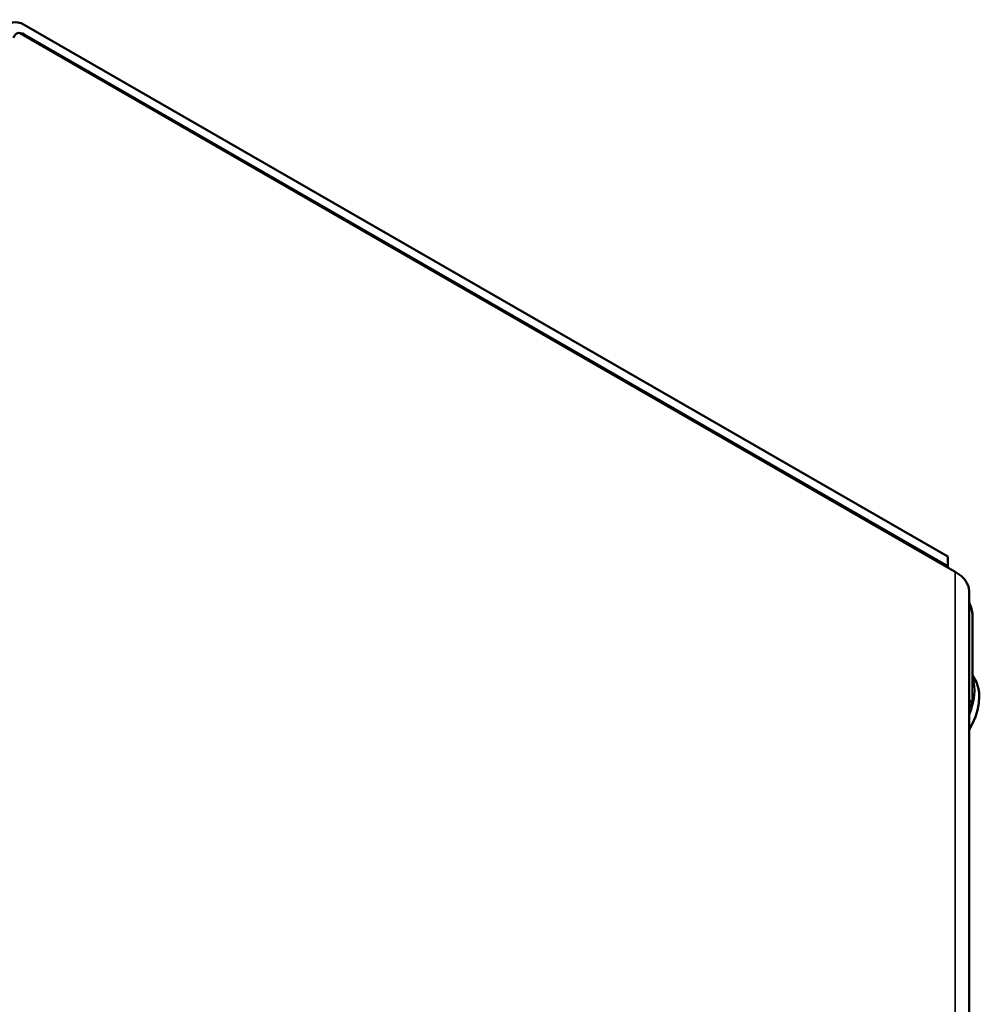
# Model space of a CAD drawing. Units: millimetres. Extents: x 194 to 662, y 24 to 572.
# Drawn here: x 235 to 295, y 504 to 566 of the extents above; entities that cross this region are included whole.
import ezdxf

# ---------------------------------------------------------------- set-up
doc = ezdxf.new("R2010")
doc.units = ezdxf.units.MM
doc.layers.add('Visible (ISO)', color=7, linetype='Continuous', lineweight=50)
doc.layers.add('Visible Narrow (ISO)', color=7, linetype='Continuous', lineweight=35)

msp = doc.modelspace()

# ---------------------------------------------------------------- linework, layer by layer
at = {"layer": 'Visible (ISO)'}
for p, q in [((293.241, 532.092), (234.812, 565.739)), ((293.701, 531.132), (234.52, 565.212)), ((234.812, 565.126), (293.241, 531.479)), ((293.241, 531.479), (293.241, 532.092)), ((293.241, 531.397), (293.241, 531.479)), ((294.579, 429.925), (294.579, 529.911)), ((294.797, 528.382), (294.797, 522.864)), ((294.797, 522.864), (294.579, 522.989)), ((294.579, 522.487), (294.797, 522.864))]:
    msp.add_line(p, q, dxfattribs=at)
at = {"layer": 'Visible (ISO)', "flags": 128}
msp.add_lwpolyline([(294.579, 521.132), (294.806, 521.531), (294.989, 521.949), (295.125, 522.382), (295.208, 522.822), (295.23, 523.266), (295.216, 523.489), (295.181, 523.712), (295.125, 523.933), (295.044, 524.152), (294.935, 524.364), (294.797, 524.565)], dxfattribs=at)
at = {"layer": 'Visible (ISO)'}
for centre, major_axis, ratio, start_param, end_param in [((234.812, 564.308), (-0.873, 1.517), 0.578093, 5.499721, 6.815676), ((234.812, 564.308), (-0.499, 0.867), 0.578093, 5.499721, 6.815676), ((291.579, 529.911), (3, 0), 0.575862, 0, 0.785398), ((293.913, 528.891), (0.624, -1.083), 0.578093, 0.787332, 1.503826)]:
    msp.add_ellipse(centre, major_axis=major_axis, ratio=ratio, start_param=start_param, end_param=end_param, dxfattribs=at)
at = {"layer": 'Visible Narrow (ISO)'}
for p, q in [((234.812, 565.126), (234.741, 565.085)), ((293.701, 431.146), (293.701, 531.132))]:
    msp.add_line(p, q, dxfattribs=at)
msp.add_ellipse((292.817, 522.382), major_axis=(1.497, 2.6), ratio=0.578093, start_param=4.905745, end_param=5.863061, dxfattribs=at)

doc.saveas('drawing.dxf')
